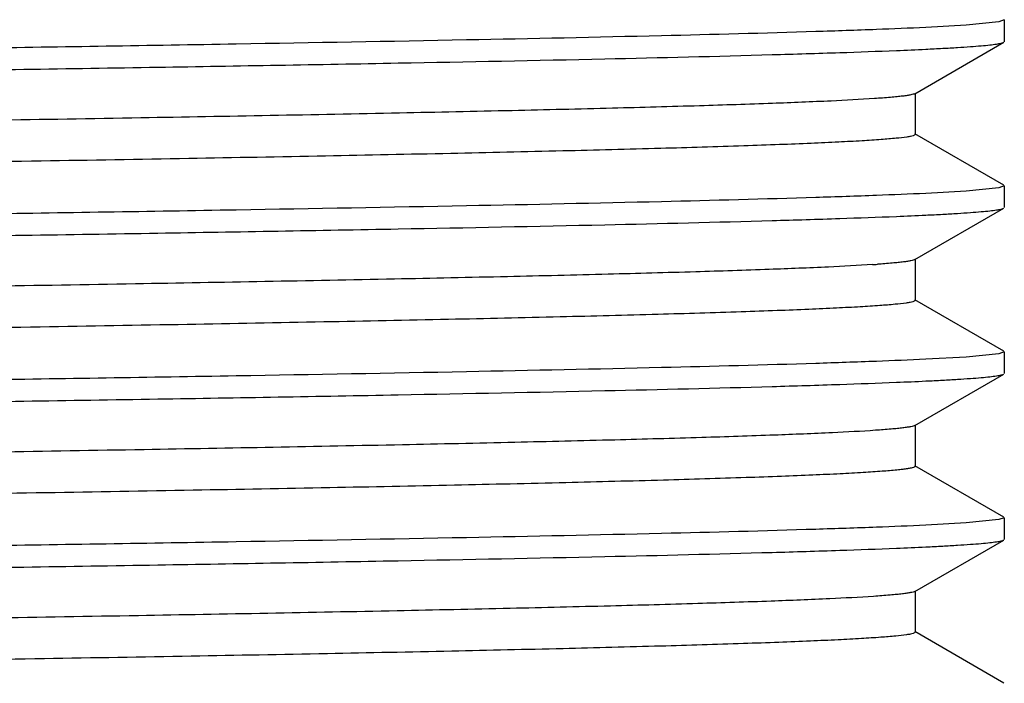
# Model space of a CAD drawing. Units: inches. Extents: x 0 to 11, y 0 to 8.5.
# Drawn here: x 1 to 1.2, y 5.4 to 5.5 of the extents above; entities that cross this region are included whole.
import ezdxf

# ---------------------------------------------------------------- set-up
doc = ezdxf.new("R2010")
doc.units = ezdxf.units.IN
doc.header["$LTSCALE"] = 0.605
doc.header["$MEASUREMENT"] = 0
doc.layers.get('0').update_dxf_attribs({"linetype": 'CONTINUOUS'})

msp = doc.modelspace()

# ---------------------------------------------------------------- linework, layer by layer
at = {"color": 7, "linetype": 'Continuous'}
for p, q in [((1.1967057714, 5.5005039209), (1.191769627, 5.5000137404)), ((1.197516213, 5.500798051), (1.1967057714, 5.5005039209)), ((1.197516213, 5.500798051), (1.197516213, 5.4975267974)), ((1.191769627, 5.5000137404), (1.1856824308, 5.4996706056)), ((1.1840274371, 5.4896906587), (1.1974362211, 5.4974344099)), ((1.1841112101, 5.4835374153), (1.1841112101, 5.489787415299999)), ((1.1841112093, 5.4835374153), (1.1838031992, 5.483351874199999)), ((1.1974362211, 5.4758904206), (1.1840274371, 5.4836341719)), ((1.1967057772, 5.4755039038), (1.1917696695, 5.4750137248)), ((1.197516213, 5.4757980332), (1.1967057772, 5.4755039038)), ((1.197516213, 5.4757980332), (1.197516213, 5.4725267797)), ((1.1917696695, 5.4750137248), (1.1856825012, 5.4746705902)), ((1.1840274368, 5.464690640900001), (1.1974362212, 5.4724343924)), ((1.1841112097, 5.4585373973), (1.1841112097, 5.4647873973)), ((1.1841112084, 5.4585373973), (1.1837349663, 5.4583323284)), ((1.1974362212, 5.4508904023), (1.1840274368, 5.4586341538)), ((1.1917696658, 5.450013707), (1.185682495, 5.4496705727)), ((1.1967057767, 5.450503885800001), (1.1917696658, 5.450013707)), ((1.197516213, 5.450798015), (1.1967057767, 5.450503885800001)), ((1.197516213, 5.450798015), (1.197516213, 5.4475267977)), ((1.1840274404, 5.4396906613), (1.1974362215, 5.447434410800001)), ((1.184111213, 5.4335374174), (1.184111213, 5.4397874174)), ((1.1841112115, 5.4335374174), (1.183837275, 5.433362442000001)), ((1.1974362215, 5.425890423899999), (1.1840274404, 5.433634173400001)), ((1.1917696664, 5.4250137305), (1.1856824961, 5.4246705968)), ((1.1967057767, 5.425503908300001), (1.1917696664, 5.4250137305)), ((1.197516213, 5.425798037000001), (1.1967057767, 5.425503908300001)), ((1.197516213, 5.425798037000001), (1.197516213, 5.422526811900001)), ((1.1840274388, 5.414690674299999), (1.1974362212, 5.4224344246)), ((1.1841112117, 5.4085374308), (1.1841112117, 5.414787430800001)), ((1.1841112104, 5.4085374308), (1.1837727687, 5.408342938300001)), ((1.1974362212, 5.4008904369), (1.1840274388, 5.408634187200001))]:
    msp.add_line(p, q, dxfattribs=at)
for centre, radius, start, end in [((1.153681616, 6.1696417116), 0.6740024689, 272.3441463439, 272.7213627727), ((1.153681598, 6.1446426121), 0.6740033861, 272.3441441053, 272.7213600768999), ((1.1658689312, 5.6423404499), 0.1787929541, 273.7825020909, 274.016407416), ((1.1536815952, 6.1196438845), 0.674004637, 272.3441400875, 272.7213553481), ((1.1536815821, 6.094642846499999), 0.6740035889, 272.3441444146, 272.7213603049)]:
    msp.add_arc(centre, radius, start, end, dxfattribs=at)
for points, knots in [([(1.1836950943, 5.5083217678), (1.1835475715, 5.5082835297), (1.1831964816, 5.5082133411), (1.1822795646, 5.508074768999999), (1.1807306508, 5.5079138387), (1.1783942533, 5.507729470599999), (1.1754248475, 5.5075439731), (1.1718294083, 5.5073567494), (1.1676158265, 5.5071689191), (1.1627937265, 5.5069805158), (1.1551806757, 5.5067155523), (1.1442368242, 5.506391183), (1.1294642442, 5.506016596699999), (1.1126065816, 5.505640910199999), (1.0938175146, 5.5052643447), (1.073268327, 5.50488723), (1.0511463665, 5.5045097152), (1.0276533238, 5.5041319058), (0.9942164895000001, 5.503619201699999), (0.9506811888, 5.5029878637), (0.8974746115000001, 5.5022414557), (0.8528716512000001, 5.5016145046), (0.8177382784999999, 5.5011059877), (0.7923643644, 5.5007278635), (0.7679788009999999, 5.500349902999999), (0.7448039209999999, 5.499972163), (0.7230510175, 5.4995947351), (0.7029184155, 5.499217730700001), (0.6845896593, 5.4988413746), (0.6682318463, 5.4984658379), (0.6559019758, 5.4981420965), (0.6471338833, 5.497878925499999), (0.6414155567000001, 5.4976900679), (0.636288695, 5.497501516900001), (0.6317649792, 5.4973133472), (0.6278546699, 5.4971258581), (0.6245666664, 5.496939149299999), (0.622219567, 5.496776286799999), (0.6206590691, 5.496641947200001), (0.6197271659, 5.496548292999999), (0.6189555145000001, 5.496455051900001), (0.6183435936, 5.4963632172), (0.617892752, 5.496272135700001), (0.6176465868, 5.4962016246), (0.617554579, 5.496159509)], [0, 0, 0, 0, 0.0008072549000000001, 0.0018943373, 0.0049118248, 0.009052468000000001, 0.014309052, 0.0206706414, 0.0281233165, 0.0366504458, 0.0462328187, 0.0684741267, 0.0946453878, 0.1245085142, 0.1577915889, 0.1941914085, 0.2333762913, 0.2749891271, 0.3186506365, 0.41051273, 0.5056207694, 0.6005147565, 0.646798904, 0.6917424893, 0.7349358429999999, 0.7759852617, 0.8145166164000001, 0.8501787556, 0.8826467428, 0.9116248221, 0.9368491808, 0.9479806320999999, 0.9580904573000001, 0.9671557404000001, 0.9751560032, 0.9820732961, 0.9878922975, 0.9926005044, 0.9945350578000001, 0.9961887664, 0.9975612140000001, 0.9986525359, 0.9994640012999999, 1, 1, 1, 1]), ([(1.1856824308, 5.4996706056), (1.1832070022, 5.4995518888), (1.1776795544, 5.4993247027), (1.1644001939, 5.4988776389), (1.1438127699, 5.498345213099999), (1.1147056602, 5.497734893400001), (1.080279205, 5.4971209508), (1.0413893781, 5.4965036719), (0.9990030508, 5.4958848798), (0.9541741270999999, 5.495265131900001), (0.8927690726999999, 5.4944398557), (0.8318893454, 5.4936273914), (0.7730492658, 5.4927855053), (0.7329593806999999, 5.492167622899999), (0.6970418375, 5.4915525002), (0.6661896759, 5.4909405932), (0.6440082602, 5.4904075718), (0.6293596378, 5.4899634626), (0.6231202968, 5.489738081900001), (0.6202830675, 5.4896215815)], [0, 0, 0, 0, 0.0131473719, 0.0293475534, 0.0704873396, 0.1223999431, 0.183796137, 0.253150251, 0.3287384498, 0.4086817377, 0.4909927546, 0.6545249013000001, 0.731680612, 0.8031743624, 0.8672290551, 0.9222528014, 0.9668787594, 0.9849356668000001, 1, 1, 1, 1]), ([(1.1856825012, 5.4963993545), (1.1865315235, 5.4964400722), (1.1881283424, 5.496520612999999), (1.1903704618, 5.496648788300001), (1.1923065124, 5.4967764924), (1.1939343423, 5.496903766900001), (1.1952528757, 5.4970294022), (1.1962599306, 5.4971544384), (1.1969054118, 5.4972628051), (1.1972622993, 5.4973585373), (1.1973887403, 5.4974069908), (1.197436218, 5.4974344099)], [0, 0, 0, 0, 0.2157547746, 0.4058319405, 0.5700430275, 0.7082339783, 0.8202919112, 0.9061618692, 0.9659001036, 0.9860834075, 1, 1, 1, 1]), ([(0.6158499248, 5.486154229099999), (0.618325349, 5.4862729462), (0.6238527886, 5.4865001325), (0.6371321368, 5.486947197), (0.657719552, 5.487479623400001), (0.6868266587, 5.4880899437), (0.7212531206, 5.488703886900001), (0.7601429625, 5.4893211665), (0.8025293114000001, 5.489939959299999), (0.8473582614, 5.4905597078), (0.9087633543000001, 5.4913849849), (0.9696431192, 5.49219745), (1.0284832326, 5.493039336900001), (1.0685731356, 5.4936572198), (1.104490689, 5.4942723431), (1.1353428517, 5.494884250499999), (1.1575242621, 5.4954172724), (1.172172875, 5.4958613821), (1.1784122096, 5.496086762899999), (1.1812494351, 5.4962032635)], [0, 0, 0, 0, 0.0131473447, 0.0293475032, 0.0704872555, 0.1223998409, 0.1837960313, 0.2531501548, 0.3287383732, 0.4086816881000001, 0.4909927361999999, 0.6545249439999999, 0.7316806779999999, 0.8031744423, 0.8672291371999999, 0.9222528718, 0.9668788026, 0.9849356904000001, 1, 1, 1, 1]), ([(1.1779555851, 5.4889565259), (1.1757774284, 5.488808985199999), (1.1706613429, 5.4885410105), (1.1618741488, 5.488187665), (1.1508955806, 5.487831429600001), (1.1378178095, 5.4874724552), (1.1227503929, 5.487112208099999), (1.0990625757, 5.486607151699999), (1.065557478, 5.4859919197), (1.0214943667, 5.4852785048), (0.9733864625, 5.4845629579), (0.9228455371, 5.4838460619), (0.8799660884, 5.4832463927), (0.845722778, 5.4827606115), (0.8205898009999999, 5.4823975692), (0.7961297937, 5.4820346174), (0.7725480628, 5.4816717932), (0.750042543, 5.4813091458), (0.728802134, 5.4809467429), (0.709005115, 5.480584669), (0.690817645, 5.480223081599999), (0.674392372, 5.479862108400001), (0.6618702951, 5.4795519411), (0.6528358592, 5.4793005761), (0.6468314137, 5.4791191196), (0.6413600906, 5.4789378525), (0.6364333693, 5.4787568197), (0.6320615773, 5.4785761454), (0.6282538699, 5.478395925399999), (0.6250181676, 5.4782166383), (0.622361175, 5.4780382544), (0.6205119576, 5.477882285), (0.6193266544, 5.477751931699999), (0.6186582828, 5.477663118300001), (0.6181365412, 5.4775741463), (0.6177969024000001, 5.4774978512), (0.6175970931, 5.4774295816), (0.6174932821, 5.477382674099999), (0.6174212184000001, 5.4773266212), (0.6174212175, 5.477287404)], [0, 0, 0, 0, 0.0116795101, 0.0274055175, 0.0470481187, 0.0704434844, 0.0973958567, 0.1276793966, 0.1971984245, 0.2766729349, 0.3634411849, 0.4545968274, 0.5470864133, 0.5928621595, 0.6378117738, 0.6815580507, 0.7237338876, 0.7639853787, 0.801974783, 0.8373833693000001, 0.8699141056, 0.8992941584, 0.9252772329000001, 0.9369257176000001, 0.9476456869, 0.9574147334, 0.9662124751000001, 0.9740206155, 0.9808230155, 0.9866057831, 0.9913574131999999, 0.9950690932999999, 0.9965331828, 0.9977357515999999, 0.9986772876000001, 0.9993597054000001, 0.9996055712999999, 0.9997901938, 1, 1, 1, 1]), ([(1.1840274358, 5.4896906587), (1.1839548245, 5.4896487245), (1.1837474496, 5.4895806618), (1.1833615106, 5.4894930287), (1.1828247634, 5.489404739299999), (1.1821394352, 5.4893148058), (1.1813043515, 5.489224472), (1.1798940269, 5.4890944862), (1.1787606359, 5.4890110572), (1.1779555851, 5.4889565259)], [0, 0, 0, 0, 0.0410348653, 0.1055601799, 0.1941231756, 0.3068875572, 0.4438926773, 0.6051193906, 1, 1, 1, 1]), ([(1.1838031992, 5.483351874199999), (1.1836724878, 5.4833124977), (1.183353454, 5.4832417338), (1.182498795, 5.483101733400001), (1.1810231081, 5.482940849099999), (1.1787701129, 5.482755929500001), (1.1758773802, 5.482569982899999), (1.1723519477, 5.4823820312), (1.16820151, 5.4821934626), (1.1634356601, 5.4820042638), (1.1558837536, 5.4817378811), (1.1449990763, 5.4814119865), (1.1302771333, 5.481035822000001), (1.1134435906, 5.4806585152), (1.0946533071, 5.4802802948), (1.0740791398, 5.479901506900001), (1.051910378, 5.4795223063), (1.0283509835, 5.4791428023), (0.9947942479999999, 5.4786276883), (0.9510814290999999, 5.4779934822), (0.897643684, 5.477243796900001), (0.8528402539, 5.4766140663), (0.8175506176, 5.4761032313), (0.7920702982, 5.475723402100001), (0.7675900606999999, 5.4753437403), (0.7443351390999999, 5.474964304199999), (0.7225194925, 5.474585188200001), (0.7023438340000001, 5.474206507000001), (0.6839937799, 5.4738284939), (0.6676381486999999, 5.4734513253), (0.6553254288, 5.4731260631), (0.6465837734000001, 5.472861559199999), (0.6408950404, 5.4726718739), (0.6358043723, 5.472482511900001), (0.6313234744, 5.472293551), (0.6274625925, 5.4721053227), (0.6242306045, 5.471917918), (0.6219342626, 5.4717543361), (0.6204176965, 5.471619116), (0.6195210167, 5.4715251863), (0.6187863235000001, 5.4714316564), (0.6182122839, 5.4713399789), (0.6178015702, 5.4712488496), (0.6175813622, 5.4711782677), (0.6175049894, 5.471134160599999)], [0, 0, 0, 0, 0.0007229014999999999, 0.0017272244, 0.0045861861, 0.0085788805, 0.0136986942, 0.019935023, 0.0272741505, 0.0356995763, 0.04519216929999999, 0.0672896912, 0.0933643736, 0.1231768603, 0.1564532281, 0.1928875655, 0.2321448542, 0.2738640511, 0.3176614423, 0.4098639515, 0.5053676374, 0.6006664536999999, 0.6471419174, 0.6922618832999999, 0.7356113172, 0.7767914862, 0.8154236422, 0.8511525009, 0.8836495478, 0.9126160617, 0.9377859359999999, 0.9488735274, 0.9589282303, 0.9679270498999999, 0.9758494828000001, 0.9826776081, 0.9883961968000001, 0.9929929198999999, 0.9948676752, 0.9964589604, 0.9977664684, 0.9987905442, 0.9995329709999999, 1, 1, 1, 1]), ([(1.1856825012, 5.4746705902), (1.1832070771, 5.4745518732), (1.1776796374, 5.474324686799999), (1.1644002893, 5.4738776223), (1.1438128741, 5.4733451958), (1.1147057674, 5.4727348753), (1.0802793055, 5.472120932), (1.0413894635, 5.4715036524), (0.9990031145999999, 5.470884859500001), (0.9541741645, 5.470265111000001), (0.8927690715000001, 5.4694398338), (0.8318893065999999, 5.4686273687), (0.7730491933, 5.467785481799999), (0.7329592904000001, 5.4671675988), (0.6970417371, 5.466552475599999), (0.6661895743, 5.465940568200001), (0.6440081639, 5.4654075463), (0.629359551, 5.4649634367), (0.6231202164, 5.464738055800001), (0.6202829909, 5.4646215553)], [0, 0, 0, 0, 0.0131473447, 0.0293475031, 0.0704872554, 0.1223998408, 0.1837960312, 0.2531501547, 0.3287383733, 0.4086816884, 0.4909927365, 0.6545249443, 0.7316806781, 0.8031744423, 0.8672291370999999, 0.9222528718, 0.9668788026, 0.9849356904000001, 1, 1, 1, 1]), ([(1.185682495, 5.4713993373), (1.1865315178, 5.471440055), (1.1881283377, 5.4715205957), (1.1903704584, 5.471648771), (1.1923065101, 5.4717764751), (1.1939343409, 5.471903749500001), (1.195252875, 5.4720293848), (1.1962599304, 5.4721544209), (1.1969054118, 5.4722627876), (1.1972622994, 5.4723585197), (1.1973887404, 5.472406973200001), (1.1974362181, 5.4724343924)], [0, 0, 0, 0, 0.2157547897, 0.4058319666, 0.5700430605, 0.7082340140000001, 0.8202919451, 0.9061618967, 0.96590012, 0.9860834163, 1, 1, 1, 1]), ([(0.615849931, 5.4611542233), (0.6183253555, 5.4612729402), (0.6238527959000001, 5.4615001262), (0.6371321450999999, 5.46194719), (0.6577195611, 5.4624796157), (0.6868266681, 5.463089935299999), (0.7212531293000001, 5.4637038777), (0.7601429699, 5.4643211565), (0.8025293169, 5.464939948500001), (0.8473582645000001, 5.4655596963), (0.9087633541, 5.4663849725), (0.9696431157, 5.467197436699999), (1.028483226, 5.4680393227), (1.0685731274, 5.4686572051), (1.1044906799, 5.4692723277), (1.1353428425, 5.4698842346), (1.1575242534, 5.4704172561), (1.1721728672, 5.470861365399999), (1.1784122024, 5.471086746), (1.1812494282, 5.4712032465)], [0, 0, 0, 0, 0.0131473471, 0.0293475075, 0.0704872628, 0.1223998497, 0.1837960405, 0.253150163, 0.3287383798, 0.4086816923, 0.4909927376, 0.65452494, 0.731680672, 0.8031744351000001, 0.8672291298, 0.9222528655, 0.9668787987, 0.9849356883, 1, 1, 1, 1]), ([(1.1840274359, 5.464690640900001), (1.1839585961, 5.4646508851), (1.1837639569, 5.464585440700001), (1.1834025909, 5.4645013581), (1.1829026697, 5.4644165439), (1.1822660188, 5.4643302805), (1.1814916112, 5.464243616599999), (1.1801858632, 5.464118999), (1.179136847, 5.4640389297), (1.1783919718, 5.4639866053)], [0, 0, 0, 0, 0.041892287, 0.1070113647, 0.1959134717, 0.308773222, 0.4456378786, 0.6064978742, 1, 1, 1, 1]), ([(1.1776637545, 5.4639369674), (1.1754487792, 5.4637903295), (1.1702628675, 5.4635229589), (1.1613766257, 5.463169961), (1.1503104961, 5.4628141219), (1.1371570622, 5.462455659400001), (1.1220261631, 5.4620959488), (1.0982782113, 5.4615919187), (1.0647278832, 5.460977758899999), (1.0206444957, 5.4602654302), (0.972558191, 5.459551004400001), (0.9220746409, 5.458835257400001), (0.8792620939, 5.4582364952), (0.8450843867, 5.4577514692), (0.8200070711, 5.4573890316), (0.7956053495000001, 5.457026684700001), (0.7720833547, 5.456664465599999), (0.7496378593, 5.4563024232), (0.7284566297, 5.4559406251), (0.7087168533, 5.455579155700001), (0.690583655, 5.4552181722), (0.6742087182, 5.454857801799999), (0.6617257196, 5.4545481486), (0.6527199249, 5.454297200499999), (0.6467347719, 5.454116047899999), (0.64128116, 5.4539350844), (0.6363704926, 5.4537543547), (0.6320130289, 5.453573983099999), (0.6282178640999999, 5.4533940648), (0.6249928655, 5.453215077899999), (0.6223446931000001, 5.4530369926), (0.6205016294, 5.452881284), (0.6193202814000001, 5.452751149), (0.6186541387, 5.452662484199999), (0.6181341414, 5.4525736606), (0.6177956286999999, 5.4524974913), (0.6175965013, 5.4524293374), (0.617492997, 5.4523824951), (0.6174212168, 5.452326525499999), (0.6174212165, 5.452287400299999)], [0, 0, 0, 0, 0.011881918, 0.0277930542, 0.0476023057, 0.0711449642, 0.0982246808, 0.128615298, 0.1982877362, 0.2778372717, 0.3646085312, 0.4557047622, 0.5480846876, 0.5937910854999999, 0.6386641384, 0.6823285418, 0.7244191070999999, 0.7645838237, 0.8024868085, 0.8378111167, 0.8702614176000001, 0.8995664618000001, 0.9254814069, 0.9370988204, 0.9477899115, 0.957532409, 0.9663060564, 0.9740926704999999, 0.9808762098, 0.9866428690000001, 0.9913812194, 0.9950825109, 0.9965425055, 0.9977417206, 0.9986806438, 0.9993612003, 0.9996064151, 0.9997905765999999, 1, 1, 1, 1]), ([(1.1837349663, 5.4583323284), (1.1835935827, 5.4582937897), (1.1832544586, 5.458223507400001), (1.182361475, 5.4580846776), (1.1808421717, 5.457923984600001), (1.1785412236, 5.4577397168), (1.1756069094, 5.4575543461), (1.1720461726, 5.4573671647), (1.1678667931, 5.4571793725), (1.1630783249, 5.4569909898), (1.1555087517, 5.4567259508), (1.1446172427, 5.4564015601), (1.1299047428, 5.4560270145), (1.1131031353, 5.4556513563), (1.0943655875, 5.4552748086), (1.0738629132, 5.4548977063), (1.0517820378, 5.4545202002), (1.0283242772, 5.4541423964), (0.9949220122, 5.453629622899999), (0.9514135115000001, 5.452998209900001), (0.8982188731, 5.4522518383), (0.8451169233, 5.4515055086), (0.8018007999, 5.450873644700001), (0.7686419636, 5.4503603937), (0.7454304279, 5.4499826363), (0.7236351629000001, 5.4496052001), (0.7034548822, 5.4492281806), (0.6850735652, 5.448851803099999), (0.6686587897999999, 5.4484762363), (0.6562789276, 5.448152519400001), (0.6474690326, 5.4478894066), (0.6417181670000001, 5.4477005358), (0.6365580794, 5.4475119656), (0.6320005269, 5.447323769800001), (0.6280558514, 5.447136236), (0.6247330283, 5.4469494663), (0.6223566660000001, 5.4467865996), (0.6207725642, 5.4466523633), (0.6198228951, 5.446558655700001), (0.6190333942, 5.4464653586), (0.6184037421, 5.446373329400001), (0.6179350027, 5.446282099299999), (0.6176771624, 5.446211546000001), (0.6175786597999999, 5.4461700479)], [0, 0, 0, 0, 0.0007762153, 0.0018319731, 0.0047866667, 0.0088647457, 0.0140592521, 0.0203594368, 0.0277515314, 0.0362190486, 0.0457429261, 0.0678711285, 0.0939353223, 0.1236984057, 0.1568893766, 0.1932058676, 0.2323169636, 0.2738662177, 0.3174749375, 0.4092656275, 0.504349815, 0.5992683536, 0.6905681277, 0.7338145509, 0.7749277951000001, 0.8135331393, 0.8492787622, 0.8818389568, 0.9109171263, 0.93624854, 0.9474358245000001, 0.9576028462999999, 0.9667265621, 0.9747863573000001, 0.9817641316, 0.9876444172, 0.9924145524, 0.9943802454, 0.9960651762, 0.9974688695, 0.9985913913, 0.9994338318000001, 1, 1, 1, 1]), ([(1.185682495, 5.4496705727), (1.1832070705, 5.4495518558), (1.1776796301, 5.4493246696), (1.1644002809, 5.4488776055), (1.143812865, 5.4483451796), (1.114705758, 5.447734859800001), (1.0802792968, 5.4471209171), (1.0413894562, 5.446503638099999), (0.9990031091, 5.445884846), (0.9541741614, 5.4452650983), (0.8927690718000001, 5.444439822100001), (0.8318893103, 5.4436273581), (0.7730491999, 5.4427854723), (0.7329592986, 5.4421675902), (0.6970417461, 5.441552467899999), (0.6661895835, 5.4409405613), (0.6440081726, 5.4404075403), (0.6293595586999999, 5.4399634314), (0.6231202236, 5.4397380509), (0.6202829977000001, 5.439621550499999)], [0, 0, 0, 0, 0.0131473471, 0.0293475075, 0.0704872627, 0.1223998497, 0.1837960404, 0.253150163, 0.3287383798, 0.4086816925, 0.4909927378, 0.6545249402000001, 0.7316806721, 0.8031744351000001, 0.8672291298, 0.9222528655, 0.9668787987999999, 0.9849356883, 1, 1, 1, 1]), ([(1.1856824961, 5.4463993576), (1.1865315189, 5.4464400751), (1.1881283389, 5.446520615700001), (1.1903704597, 5.4466487908), (1.1923065114, 5.4467764947), (1.1939343421, 5.446903768899999), (1.1952528761, 5.4470294039), (1.1962599313, 5.4471544398), (1.1969054125, 5.4472628063), (1.1972622998, 5.4473585382), (1.1973887408, 5.447406991699999), (1.1974362184, 5.447434410800001)], [0, 0, 0, 0, 0.2157548213, 0.4058320211, 0.5700431291, 0.7082340876000001, 0.8202920147, 0.906161953, 0.9659001531999999, 0.9860834343000001, 1, 1, 1, 1]), ([(0.6158499299, 5.4361542528), (0.6183253544, 5.4362729696), (0.6238527947, 5.4365001557), (0.6371321436999999, 5.4369472194), (0.6577195595, 5.437479645), (0.6868266665, 5.4380899643), (0.7212531278000001, 5.4387039065), (0.7601429686, 5.439321185), (0.8025293159, 5.4399399767), (0.847358264, 5.440559724), (0.9087633541, 5.4413849995), (0.9696431162000001, 5.442197462899999), (1.0284832271, 5.443039347899999), (1.0685731288, 5.4436572295), (1.1044906814, 5.4442723513), (1.1353428441, 5.4448842574), (1.1575242549, 5.445417278), (1.1721728686, 5.4458613865), (1.1784122036, 5.4460867668), (1.1812494294, 5.446203267)], [0, 0, 0, 0, 0.0131473467, 0.0293475068, 0.07048726150000001, 0.1223998482, 0.1837960389, 0.2531501616, 0.3287383787, 0.4086816916, 0.4909927374, 0.6545249407, 0.7316806731000001, 0.8031744364, 0.8672291312, 0.9222528665999999, 0.9668787995, 0.9849356887, 1, 1, 1, 1]), ([(1.1840274401, 5.4396906613), (1.1839561628, 5.4396494978), (1.1837533093, 5.4395823519), (1.1833760971, 5.4394959689), (1.1828524467, 5.439408900399999), (1.1821844388, 5.4393202587), (1.1813709517, 5.4392312151), (1.1799978589, 5.439103118099999), (1.1788945086, 5.4390208707), (1.1781108838, 5.438967115700001)], [0, 0, 0, 0, 0.0413302114, 0.1060595567, 0.1947389418, 0.3075361201, 0.444492506, 0.6055931783, 1, 1, 1, 1]), ([(1.1781108838, 5.438967115700001), (1.1759527514, 5.4388190725), (1.1708746477, 5.438550777100001), (1.1621413468, 5.438197245800001), (1.1512104523, 5.4378408008), (1.1381739086, 5.4374815509), (1.1231411164, 5.4371210149), (1.0994861704, 5.4366154032), (1.0660059119, 5.4359995925), (1.0219541432, 5.4352855916), (0.9738348291, 5.434569439800001), (0.9232630411, 5.433851923500001), (0.8803474879000001, 5.433251764900001), (0.8460687145, 5.432765576), (0.8209056186, 5.4324022071), (0.796414057, 5.4320389284), (0.772799975, 5.431675777300001), (0.7502619373999999, 5.431312803), (0.7289894609, 5.4309500734), (0.7091614170999999, 5.4305876729), (0.6909445273999999, 5.4302257593), (0.6744919645999999, 5.429864460399999), (0.6619486988000001, 5.4295540152), (0.6528987319, 5.429302425), (0.646883824, 5.429120804299999), (0.6414028964999999, 5.4289393732), (0.636467469, 5.4287581765), (0.6320879054, 5.4285773387), (0.6282733949, 5.428396955599999), (0.6250318874, 5.4282175063), (0.6223701117, 5.4280389609), (0.6205175566, 5.427882850700001), (0.6193301074, 5.427752379099999), (0.6186605269, 5.4276634864), (0.6181378391, 5.4275744322), (0.6177975898, 5.4274980717), (0.6175974104999999, 5.4274297377), (0.6174934343, 5.427382795800001), (0.6174212144, 5.4273266977), (0.6174212148, 5.427287430700001)], [0, 0, 0, 0, 0.0115696025, 0.0271950539, 0.0467471181, 0.0700624439, 0.0969455988, 0.1271709249, 0.1966065073, 0.2760401559, 0.3628066865, 0.4539945513, 0.5465436939, 0.5923571181, 0.637348339, 0.681139113, 0.7233613028, 0.7636599646, 0.8016963542000001, 0.8371507621, 0.8697252343, 0.8991460754999999, 0.9251661956999999, 0.9368315799, 0.9475672542, 0.9573507362, 0.9661615795999999, 0.9739814289000001, 0.9807940884999999, 0.9865856148000001, 0.9913444648, 0.995061795, 0.996528113, 0.9977325078, 0.9986754606999999, 0.9993588948000001, 0.9996051115000001, 0.9997899856999999, 1, 1, 1, 1]), ([(1.183837275, 5.433362442000001), (1.1837128628, 5.4333227016), (1.1834059693, 5.4332519544), (1.1828624951, 5.433159777999999), (1.1821571255, 5.4330667489), (1.1808952405, 5.4329302431), (1.1789152326, 5.432767027100001), (1.1760603749, 5.4325805176), (1.1725726932, 5.4323929863), (1.1684602091, 5.4322044512), (1.1637322667, 5.432015396900001), (1.1562306236, 5.431749050800001), (1.1454079983, 5.4314232987), (1.1307591315, 5.4310473524), (1.1139962397, 5.4306702561), (1.0952733844, 5.430292233999999), (1.0747626398, 5.429913639900001), (1.0526525309, 5.4295346288), (1.0291462877, 5.4291553118), (0.9956474589000001, 5.428640360399999), (0.9519885077, 5.428006369299999), (0.8985908985, 5.4272570361), (0.8537995647, 5.4266276932), (0.8185014513, 5.426117185700001), (0.7930006684, 5.4257375309), (0.7684904659999999, 5.4253580409), (0.7451961408, 5.4249787735), (0.7233318098, 5.4245998214), (0.7030984448, 5.4242212977), (0.6846820151999999, 5.423843430700001), (0.6682517911, 5.4234663941), (0.6558720045, 5.4231413237), (0.6470729990999999, 5.4228770371), (0.6413386801, 5.4226874212), (0.6362008393999999, 5.4224981186), (0.6316712789, 5.4223092057), (0.6277603547, 5.422120993200001), (0.6244770429, 5.4219335785), (0.6221371923, 5.4217700592), (0.6205852068, 5.4216350758), (0.6196616704, 5.4215410925), (0.6188997736999999, 5.421447520399999), (0.6182987673, 5.421355506599999), (0.6178603645, 5.4212641882), (0.6176225885000001, 5.4211934624), (0.6175357275, 5.421150555800001)], [0, 0, 0, 0, 0.0006916121, 0.0016639794, 0.0029193319, 0.004458189699999999, 0.0083850526, 0.013438454, 0.0196080011, 0.0268801713, 0.0352386381, 0.0446644442, 0.066629642, 0.0925748374, 0.1222621114, 0.1554189429, 0.1917408231, 0.2308940785, 0.2725189708, 0.3162330164, 0.4083062089, 0.5037368628, 0.5990249312, 0.6455196328, 0.6906756034, 0.7340778683, 0.7753275926000001, 0.8140457388, 0.8498765782, 0.8824909581999999, 0.9115893670999999, 0.9369047277, 0.9480698138, 0.9582049681, 0.9672870362999999, 0.9752953378, 0.9822117525, 0.9880208461, 0.9927100590000001, 0.9946317048000001, 0.9962702526, 0.997625303, 0.9986970662000001, 0.9994869753, 1, 1, 1, 1]), ([(1.1856824961, 5.4246705968), (1.1832070716, 5.42455188), (1.1776796314, 5.424324694199999), (1.1644002823, 5.423877630900001), (1.1438128665, 5.4233452057), (1.1147057596, 5.4227348868), (1.0802792982, 5.422120944900001), (1.0413894574, 5.4215036667), (0.99900311, 5.4208848752), (0.9541741618999999, 5.420265128), (0.8927690718000001, 5.4194398525), (0.8318893096, 5.418627389), (0.7730491988, 5.4177855037), (0.7329592972, 5.417167621799999), (0.6970417445999999, 5.416552499600001), (0.6661895819, 5.4159405932), (0.6440081711, 5.4154075721), (0.6293595574, 5.4149634632), (0.6231202224, 5.4147380827), (0.6202829966, 5.414621582300001)], [0, 0, 0, 0, 0.0131473467, 0.0293475067, 0.0704872614, 0.122399848, 0.1837960387, 0.2531501615, 0.3287383786, 0.4086816917, 0.4909927375, 0.6545249409, 0.7316806731000001, 0.8031744363, 0.867229131, 0.9222528665999999, 0.9668787994, 0.9849356887, 1, 1, 1, 1]), ([(1.1856824915, 5.4213993692), (1.1865315145, 5.4214400868), (1.1881283349, 5.4215206276), (1.1903704563, 5.421648802899999), (1.1923065085, 5.421776507100001), (1.1939343398, 5.421903781599999), (1.1952528743, 5.422029416900001), (1.19625993, 5.422154452999999), (1.1969054116, 5.4222628197), (1.1972622993, 5.4223585519), (1.1973887404, 5.422407005399999), (1.1974362181, 5.4224344246)], [0, 0, 0, 0, 0.2157547898, 0.405831967, 0.5700430611, 0.7082340148, 0.820291946, 0.9061618975, 0.9659001204000001, 0.9860834166, 1, 1, 1, 1]), ([(0.6158499345, 5.4111542474), (0.6183253593, 5.4112729645), (0.6238528001, 5.4115001508), (0.6371321499, 5.4119472152), (0.6577195663000001, 5.4124796415), (0.6868266734, 5.4130899617), (0.7212531343, 5.4137039048), (0.7601429741, 5.414321184299999), (0.80252932, 5.4149399769), (0.8473582663, 5.4155597252), (0.9087633539, 5.416385002), (0.9696431136, 5.417197466799999), (1.0284832223, 5.4180393533), (1.0685731228, 5.418657236), (1.1044906748, 5.4192723589), (1.1353428373, 5.4198842661), (1.1575242485, 5.420417287699999), (1.1721728628, 5.4208613971), (1.1784121983, 5.421086777799999), (1.1812494243, 5.4212032783)], [0, 0, 0, 0, 0.0131473485, 0.0293475101, 0.0704872671, 0.1223998549, 0.1837960458, 0.2531501679, 0.3287383836, 0.4086816948, 0.4909927385, 0.6545249378, 0.7316806686, 0.803174431, 0.8672291256, 0.9222528619, 0.9668787965000001, 0.9849356870999999, 1, 1, 1, 1]), ([(1.1840274388, 5.414690674299999), (1.1839536917, 5.4146480839), (1.1837424561, 5.4145792526), (1.1833490672, 5.414490558400001), (1.1828011218, 5.4144012388), (1.182100978, 5.4143102135), (1.1812474133, 5.414218787899999), (1.179805223, 5.4140872063), (1.1786461187, 5.414002777699999), (1.1778227285, 5.4139475899)], [0, 0, 0, 0, 0.0407908661, 0.1051469866, 0.1936136642, 0.3063516083, 0.4433965784, 0.604728158, 1, 1, 1, 1]), ([(1.1778227285, 5.4139475899), (1.1756276807, 5.4138004665), (1.1704795605, 5.4135327677), (1.1616469209, 5.4131795804), (1.1506281688, 5.4128235257), (1.1375156646, 5.412464785599999), (1.122419096, 5.412104783999999), (1.0987036427, 5.411600198099999), (1.0651777238, 5.410985457000001), (1.0211052173, 5.4102725395), (0.9730071215999999, 5.409557505900001), (0.9224924151, 5.4088411361), (0.8796435737, 5.4082418822), (0.8454302937, 5.4077564467), (0.8203228056999999, 5.4073936813), (0.7958894931, 5.4070310064), (0.7723351251999999, 5.4066684593), (0.7498571031, 5.4063060888), (0.7286438072, 5.405943962799999), (0.7088730161, 5.4055821657), (0.6907104138, 5.4052208547), (0.6743082071, 5.4048601575), (0.6618040376, 5.4045502255), (0.6527827268999999, 5.4042990514), (0.6467871222, 5.4041177339), (0.6413239162, 5.4039366058), (0.6364045528, 5.4037557117), (0.6320393272, 5.4035751759), (0.6282373674, 5.4033950941), (0.6250065705, 5.4032159444), (0.6223536209, 5.4030376972), (0.6205072239, 5.402881846900001), (0.6193237332, 5.4027515938), (0.6186563829999999, 5.4026628486), (0.6181354407, 5.4025739435), (0.6177963182, 5.4024977074), (0.6175968211, 5.4024294901), (0.6174931525, 5.402382611799999), (0.6174212153, 5.4023265978), (0.6174212163, 5.4022874225)], [0, 0, 0, 0, 0.011772316, 0.0275832092, 0.0473022324, 0.0707651483, 0.0977759252, 0.1281085825, 0.1976979895, 0.2772069334, 0.3639765876, 0.4551050015, 0.5475443061999999, 0.5932882496999999, 0.6382027528, 0.681911478, 0.7240482058, 0.7642598946, 0.8022096597, 0.8375795881999999, 0.8700734267, 0.8994190742, 0.9253708931, 0.9370051265, 0.9477118501999999, 0.9574687165000001, 0.9662554031, 0.9740536691, 0.9808474197, 0.9866227978000001, 0.9913683335, 0.9950752467, 0.9965374607999999, 0.9977384903000001, 0.9986788261, 0.9993603934999999, 0.9996059581, 0.999790368, 1, 1, 1, 1]), ([(1.1837727687, 5.408342938300001), (1.1836375375, 5.4083040736), (1.1833103524, 5.408233703200001), (1.1824412767, 5.4080946034), (1.1809515305, 5.4079341734), (1.1786859973, 5.4077500042), (1.175786742, 5.407564767699999), (1.1722606876, 5.4073776286), (1.1681154968, 5.407189876399999), (1.1633606548, 5.407001515), (1.1558345678, 5.4067364003), (1.1449954331, 5.4064119893), (1.1303430731, 5.4060374853), (1.1135976107, 5.4056618564), (1.0949116988, 5.405285327100001), (1.0744556821, 5.404908237999999), (1.0524160588, 5.4045307409), (1.02899377, 5.4041529436), (0.9956263609999999, 5.4036401002), (0.9521450506, 5.4030086205), (0.8989628423999999, 5.4022622538), (0.8458462525, 5.401515916599999), (0.8025011342, 5.4008841176), (0.7693060589, 5.4003709361), (0.7460580831, 5.3999931711), (0.7242206559000001, 5.399615724299999), (0.7039928756, 5.3992386905), (0.6855591543, 5.3988622917), (0.6690875493999999, 5.398486695), (0.6566577895, 5.398163003200001), (0.6478061536, 5.3978999467), (0.6420227829, 5.3977110662), (0.6368295004, 5.3975224671), (0.6322381245, 5.3973342766), (0.6282591184, 5.3971466055), (0.6249014132, 5.3969600483), (0.6221727071, 5.3967745476), (0.6202951948, 5.3966121877), (0.6191133278000001, 5.3964757561), (0.6184659101, 5.3963835237), (0.61797928, 5.396292147), (0.6177096772, 5.3962215839), (0.6176047612, 5.396180645299999)], [0, 0, 0, 0, 0.0007452839999999999, 0.0017697962, 0.004661813, 0.0086774358, 0.0138099594, 0.0200488192, 0.0273804121, 0.0357883935, 0.0452538372, 0.0672690405, 0.0932262453, 0.1228893414, 0.1559882304, 0.1922213987, 0.2312586808, 0.272744313, 0.3163001768, 0.4080192888, 0.5030794036, 0.5980222505, 0.6893938284000001, 0.7326932131999999, 0.7738701796999999, 0.8125494268000001, 0.8483784595999999, 0.8810308043, 0.9102090297, 0.9356474770000001, 0.9468905961, 0.9571148247, 0.9662969820999999, 0.9744163228, 0.981454607, 0.9873962095000001, 0.9922283061, 0.9959412521, 0.9973762264, 0.9985299939, 0.9994034748, 1, 1, 1, 1])]:
    msp.add_open_spline(points, degree=3, knots=knots, dxfattribs=at)

doc.saveas('drawing.dxf')
